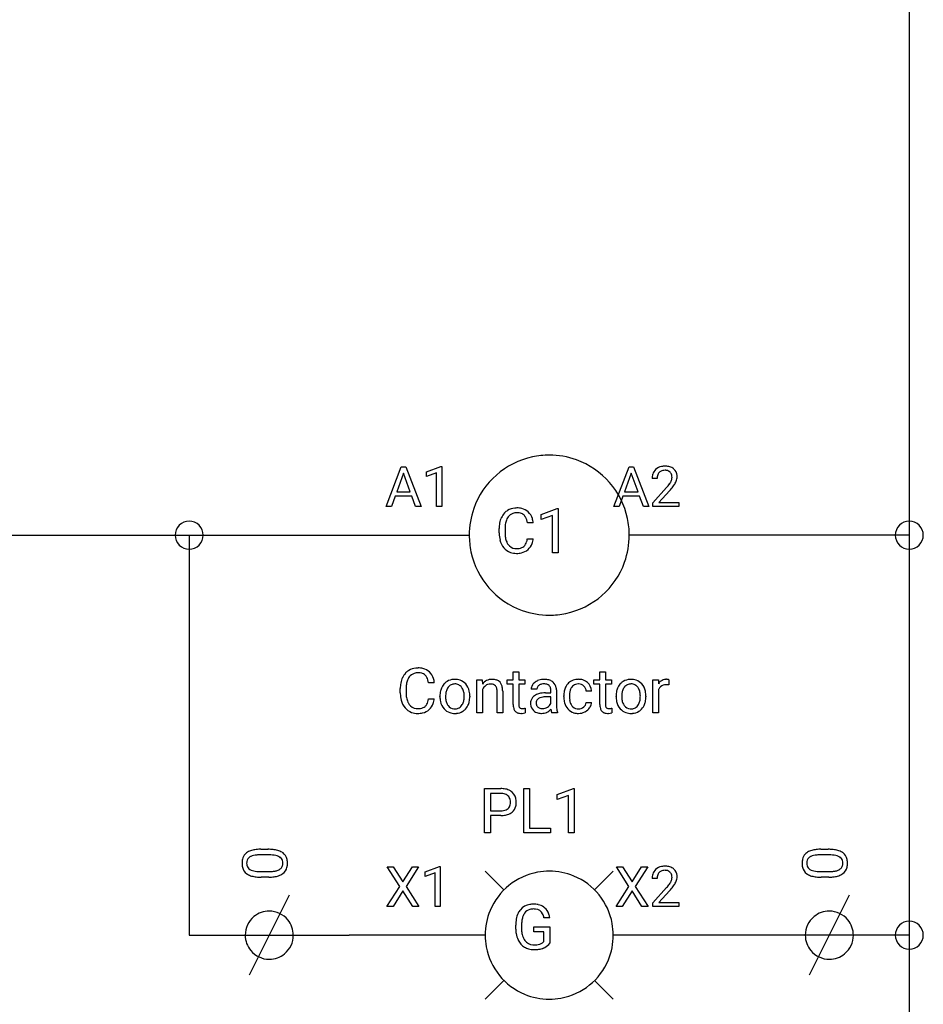
# Model space of a CAD drawing. Extents: x 8 to 194, y -6 to 93.
# Drawn here: x 164 to 194, y 11 to 44 of the extents above; entities that cross this region are included whole.
import ezdxf

# ---------------------------------------------------------------- set-up
doc = ezdxf.new("R2010")
doc.units = 0
for name, color, linetype in [('DEFAULT_255_1_388', 255, 'CONTINUOUS'), ('DEFAULT_255_1_542', 255, 'CONTINUOUS'), ('DEFAULT_255_2_778', 255, 'CONTINUOUS')]:
    doc.layers.add(name, color=color, linetype=linetype)

msp = doc.modelspace()

# ---------------------------------------------------------------- linework, layer by layer
at = {"layer": 'DEFAULT_255_1_388'}
for p, q in [((175.974, 27.776), (176.477, 29.092)), ((176.477, 29.092), (176.629, 29.092)), ((176.629, 29.092), (177.132, 27.776)), ((177.31, 28.919), (177.789, 29.098)), ((177.789, 29.098), (177.815, 29.098)), ((177.815, 29.098), (177.815, 27.776)), ((183.506, 27.776), (184.009, 29.092)), ((184.009, 29.092), (184.161, 29.092)), ((184.161, 29.092), (184.664, 27.776)), ((176.553, 28.878), (176.33, 28.263)), ((176.777, 28.263), (176.553, 28.878)), ((177.31, 28.767), (177.31, 28.919)), ((177.647, 28.891), (177.31, 28.767)), ((177.647, 27.776), (177.647, 28.891)), ((184.085, 28.878), (183.862, 28.263)), ((184.309, 28.263), (184.085, 28.878)), ((184.939, 28.704), (184.772, 28.704)), ((184.798, 27.897), (185.253, 28.403)), ((176.277, 28.12), (176.153, 27.776)), ((176.828, 28.12), (176.277, 28.12)), ((176.33, 28.263), (176.777, 28.263)), ((176.954, 27.776), (176.828, 28.12)), ((183.809, 28.12), (183.685, 27.776)), ((184.36, 28.12), (183.809, 28.12)), ((183.862, 28.263), (184.309, 28.263)), ((184.486, 27.776), (184.36, 28.12)), ((185.351, 28.295), (184.999, 27.913)), ((176.153, 27.776), (175.974, 27.776)), ((177.132, 27.776), (176.954, 27.776)), ((177.815, 27.776), (177.647, 27.776)), ((183.685, 27.776), (183.506, 27.776)), ((184.664, 27.776), (184.486, 27.776)), ((184.798, 27.776), (184.798, 27.897)), ((185.66, 27.776), (184.798, 27.776)), ((184.999, 27.913), (185.66, 27.913)), ((185.66, 27.913), (185.66, 27.776)), ((176.429, 15.211), (176.012, 15.863)), ((176.012, 15.863), (176.215, 15.863)), ((176.215, 15.863), (176.532, 15.359)), ((176.532, 15.359), (176.848, 15.863)), ((177.052, 15.863), (176.636, 15.211)), ((176.848, 15.863), (177.052, 15.863)), ((177.264, 15.689), (177.743, 15.869)), ((177.264, 15.538), (177.264, 15.689)), ((177.601, 15.661), (177.264, 15.538)), ((177.601, 14.547), (177.601, 15.661)), ((177.743, 15.869), (177.769, 15.869)), ((177.769, 15.869), (177.769, 14.547)), ((184.007, 15.211), (183.59, 15.863)), ((183.59, 15.863), (183.793, 15.863)), ((183.793, 15.863), (184.111, 15.359)), ((184.111, 15.359), (184.426, 15.863)), ((184.63, 15.863), (184.215, 15.211)), ((184.426, 15.863), (184.63, 15.863)), ((184.94, 15.475), (184.773, 15.475)), ((176.002, 14.547), (176.429, 15.211)), ((176.532, 15.061), (176.207, 14.547)), ((176.856, 14.547), (176.532, 15.061)), ((176.636, 15.211), (177.062, 14.547)), ((183.58, 14.547), (184.007, 15.211)), ((184.111, 15.061), (183.785, 14.547)), ((184.434, 14.547), (184.111, 15.061)), ((184.215, 15.211), (184.64, 14.547)), ((184.798, 14.667), (185.254, 15.173)), ((185.352, 15.066), (185, 14.684)), ((184.798, 14.547), (184.798, 14.667)), ((185, 14.684), (185.66, 14.684)), ((185.66, 14.684), (185.66, 14.547)), ((176.207, 14.547), (176.002, 14.547)), ((177.062, 14.547), (176.856, 14.547)), ((177.769, 14.547), (177.601, 14.547)), ((183.785, 14.547), (183.58, 14.547)), ((184.64, 14.547), (184.434, 14.547)), ((185.66, 14.547), (184.798, 14.547))]:
    msp.add_line(p, q, dxfattribs=at)
for centre, radius, start, end in [((185.14, 28.734), 0.364, 133.4541, 162.9471), ((185.16, 28.712), 0.394, 100.787, 133.4382), ((185.199, 28.538), 0.572, 89.6607, 101.3702), ((185.206, 28.545), 0.565, 78.2173, 90.4129), ((185.246, 28.728), 0.378, 55.9269, 78.4888), ((185.268, 28.766), 0.334, 47.9298, 55.4049), ((185.28, 28.777), 0.318, 4.3348, 48.056), ((185.23, 28.709), 0.458, 163.2878, 180.5582), ((185.388, 28.705), 0.448, 178.4391, 180.0084), ((185.29, 28.71), 0.351, 165.9091, 178.8685), ((185.177, 28.74), 0.234, 136.1757, 166.3673), ((185.163, 28.751), 0.216, 129.7286, 135.7539), ((185.172, 28.737), 0.233, 102.1738, 129.2061), ((185.2, 28.621), 0.352, 89.5461, 102.5418), ((185.203, 28.682), 0.291, 82.1602, 90.1506), ((185.218, 28.764), 0.207, 43.4417, 83.1661), ((185.21, 28.756), 0.219, 16.1713, 43.5286), ((185.114, 28.741), 0.318, 331.4255, 352.9366), ((185.153, 28.74), 0.278, 359.4863, 15.9343), ((185.129, 28.738), 0.302, 353.2258, 0.0166), ((185.205, 28.765), 0.394, 337.8914, 358.9968), ((185.157, 28.758), 0.442, 359.9252, 5.5972), ((183.735, 29.745), 2.026, 318.5133, 320.7829), ((184.33, 29.261), 1.259, 320.7373, 323.9739), ((184.771, 28.941), 0.715, 323.8963, 328.6419), ((184.02, 29.526), 1.813, 317.2588, 319.9046), ((185.001, 28.799), 0.444, 328.8295, 331.7891), ((184.451, 29.17), 1.254, 319.6472, 327.096), ((184.9, 28.882), 0.721, 326.9133, 338.3508), ((185.14, 15.505), 0.364, 133.4541, 162.9471), ((185.16, 15.483), 0.394, 100.787, 133.4382), ((185.178, 15.511), 0.234, 136.1757, 166.3673), ((185.164, 15.522), 0.216, 129.7286, 135.7539), ((185.173, 15.508), 0.233, 102.1738, 129.2061), ((185.2, 15.309), 0.572, 89.6607, 101.3702), ((185.2, 15.392), 0.352, 89.5461, 102.5418), ((185.207, 15.316), 0.565, 78.2173, 90.4129), ((185.204, 15.452), 0.291, 82.1602, 90.1506), ((185.219, 15.535), 0.207, 43.4417, 83.1661), ((185.247, 15.499), 0.378, 55.9269, 78.4888), ((185.21, 15.527), 0.219, 16.1713, 43.5286), ((185.269, 15.537), 0.334, 47.9298, 55.4049), ((185.281, 15.548), 0.318, 4.3348, 48.056), ((185.231, 15.48), 0.458, 163.2878, 180.5582), ((185.291, 15.481), 0.351, 165.9091, 178.8685), ((185.389, 15.475), 0.448, 178.4391, 180.0084), ((184.772, 15.712), 0.715, 323.8963, 328.6419), ((185.002, 15.57), 0.444, 328.8295, 331.7891), ((185.114, 15.512), 0.318, 331.4255, 352.9366), ((185.153, 15.511), 0.278, 359.4863, 15.9343), ((185.129, 15.509), 0.302, 353.2258, 0.0166), ((184.9, 15.653), 0.721, 326.9133, 338.3508), ((185.206, 15.535), 0.394, 337.8914, 358.9968), ((185.157, 15.529), 0.442, 359.9252, 5.5972), ((183.736, 16.515), 2.026, 318.5133, 320.7829), ((184.331, 16.031), 1.259, 320.7373, 323.9739), ((184.021, 16.296), 1.813, 317.2588, 319.9046), ((184.452, 15.941), 1.254, 319.6472, 327.096)]:
    msp.add_arc(centre, radius, start, end, dxfattribs=at)
at = {"layer": 'DEFAULT_255_1_542'}
for p, q in [((181.104, 27.514), (181.637, 27.714)), ((181.637, 27.714), (181.666, 27.714)), ((181.666, 27.714), (181.666, 26.245)), ((181.104, 27.346), (181.104, 27.514)), ((181.479, 27.483), (181.104, 27.346)), ((181.479, 26.245), (181.479, 27.483)), ((179.715, 26.908), (179.715, 27.049)), ((179.909, 27.044), (179.909, 26.902)), ((180.84, 27.237), (180.647, 27.237)), ((180.647, 26.709), (180.84, 26.709)), ((181.666, 26.245), (181.479, 26.245)), ((180.178, 22.303), (180.364, 22.303)), ((180.178, 22.04), (180.178, 22.303)), ((180.364, 22.303), (180.364, 22.04)), ((183.045, 22.303), (183.23, 22.303)), ((183.045, 22.04), (183.045, 22.303)), ((183.23, 22.303), (183.23, 22.04)), ((177.571, 21.946), (177.377, 21.946)), ((178.978, 22.04), (179.153, 22.04)), ((178.978, 20.954), (178.978, 22.04)), ((179.153, 22.04), (179.159, 21.904)), ((179.98, 21.897), (179.98, 22.04)), ((179.98, 22.04), (180.178, 22.04)), ((180.178, 21.897), (179.98, 21.897)), ((180.178, 21.223), (180.178, 21.897)), ((180.364, 22.04), (180.567, 22.04)), ((180.567, 21.897), (180.364, 21.897)), ((180.364, 21.897), (180.364, 21.223)), ((180.567, 22.04), (180.567, 21.897)), ((182.847, 21.897), (182.847, 22.04)), ((182.847, 22.04), (183.045, 22.04)), ((183.045, 21.897), (182.847, 21.897)), ((183.045, 21.223), (183.045, 21.897)), ((183.23, 22.04), (183.433, 22.04)), ((183.433, 21.897), (183.23, 21.897)), ((183.23, 21.897), (183.23, 21.223)), ((183.433, 22.04), (183.433, 21.897)), ((184.802, 20.954), (184.802, 22.04)), ((184.802, 22.04), (184.983, 22.04)), ((184.983, 22.04), (184.986, 21.915)), ((185.328, 22.046), (185.328, 21.873)), ((176.446, 21.616), (176.446, 21.757)), ((176.639, 21.752), (176.639, 21.61)), ((177.756, 21.494), (177.756, 21.507)), ((178.745, 21.498), (178.745, 21.485)), ((179.163, 21.728), (179.163, 20.954)), ((179.646, 20.954), (179.646, 21.673)), ((179.832, 21.672), (179.832, 20.954)), ((180.961, 21.739), (180.775, 21.739)), ((181.244, 21.612), (181.425, 21.612)), ((181.425, 21.612), (181.425, 21.698)), ((181.611, 21.708), (181.611, 21.208)), ((181.854, 21.487), (181.854, 21.518)), ((182.04, 21.511), (182.04, 21.476)), ((182.769, 21.667), (182.594, 21.667)), ((183.581, 21.494), (183.581, 21.507)), ((184.57, 21.498), (184.57, 21.485)), ((184.988, 21.725), (184.988, 20.954)), ((177.377, 21.418), (177.571, 21.418)), ((181.425, 21.481), (181.28, 21.481)), ((181.425, 21.258), (181.425, 21.481)), ((182.594, 21.296), (182.769, 21.296)), ((179.163, 20.954), (178.978, 20.954)), ((179.832, 20.954), (179.646, 20.954)), ((180.572, 21.104), (180.572, 20.954)), ((181.649, 20.954), (181.454, 20.954)), ((181.649, 20.97), (181.649, 20.954)), ((183.438, 21.104), (183.438, 20.954)), ((184.988, 20.954), (184.802, 20.954)), ((179.231, 16.985), (179.231, 18.447)), ((179.231, 18.447), (179.77, 18.447)), ((179.424, 18.288), (179.424, 17.715)), ((179.781, 18.288), (179.424, 18.288)), ((180.528, 16.985), (180.528, 18.447)), ((180.528, 18.447), (180.722, 18.447)), ((180.722, 18.447), (180.722, 17.143)), ((181.636, 18.254), (182.168, 18.454)), ((181.636, 18.085), (181.636, 18.254)), ((182.168, 18.454), (182.197, 18.454)), ((182.197, 18.454), (182.197, 16.985)), ((182.01, 18.223), (181.636, 18.085)), ((182.01, 16.985), (182.01, 18.223)), ((179.424, 17.715), (179.77, 17.715)), ((179.768, 17.557), (179.424, 17.557)), ((179.424, 17.557), (179.424, 16.985)), ((179.424, 16.985), (179.231, 16.985)), ((181.415, 16.985), (180.528, 16.985)), ((180.722, 17.143), (181.415, 17.143)), ((181.415, 17.143), (181.415, 16.985)), ((182.197, 16.985), (182.01, 16.985)), ((171.83, 16.44), (172.071, 16.44)), ((190.351, 16.44), (190.592, 16.44)), ((172.121, 16.254), (171.817, 16.254)), ((190.642, 16.254), (190.338, 16.254)), ((171.803, 15.703), (172.1, 15.703)), ((190.324, 15.703), (190.621, 15.703)), ((172.096, 15.517), (171.848, 15.517)), ((190.617, 15.517), (190.369, 15.517)), ((181.389, 14.175), (181.196, 14.175)), ((180.262, 13.803), (180.262, 13.93)), ((180.456, 13.935), (180.456, 13.816)), ((180.859, 13.713), (180.859, 13.87)), ((180.859, 13.87), (181.389, 13.87)), ((181.197, 13.713), (180.859, 13.713)), ((181.197, 13.385), (181.197, 13.713)), ((181.389, 13.87), (181.389, 13.334))]:
    msp.add_line(p, q, dxfattribs=at)
for centre, radius, start, end in [((180.283, 27.174), 0.552, 95.646, 121.549), ((180.302, 27.036), 0.691, 89.9243, 96.138), ((180.309, 27.051), 0.677, 76.678, 90.4563), ((180.358, 27.25), 0.472, 47.4858, 76.9287), ((180.456, 27.096), 0.738, 155.0365, 169.6004), ((180.315, 27.164), 0.58, 136.7831, 155.2473), ((180.266, 27.206), 0.516, 121.7634, 136.4279), ((180.377, 27.159), 0.454, 143.0752, 163.1918), ((180.282, 27.232), 0.334, 109.2999, 143.3038), ((180.299, 27.168), 0.4, 89.3453, 108.5745), ((180.304, 27.021), 0.548, 87.3811, 90.0242), ((180.313, 27.153), 0.415, 74.7009, 87.8127), ((180.351, 27.287), 0.276, 47.4374, 75.0695), ((180.345, 27.288), 0.279, 27.817, 46.4004), ((180.207, 27.214), 0.436, 15.7651, 27.941), ((180.34, 27.237), 0.494, 16.5425, 46.8933), ((180.139, 27.171), 0.705, 5.4073, 17.0365), ((180.686, 27.053), 0.971, 169.5838, 180.2758), ((180.949, 27.046), 1.04, 174.3422, 180.143), ((180.621, 27.082), 0.71, 162.9376, 174.6208), ((179.959, 27.142), 0.695, 7.8888, 15.9241), ((180.917, 26.908), 1.202, 179.9922, 181.5398), ((180.659, 26.894), 0.943, 181.1219, 193.8756), ((180.833, 26.897), 0.924, 179.6817, 189.1505), ((180.52, 26.845), 0.607, 188.9911, 203.5773), ((179.957, 26.811), 0.698, 343.1449, 351.0104), ((179.758, 26.847), 0.899, 350.7164, 351.1582), ((180.155, 26.784), 0.689, 340.1774, 353.7813), ((180.362, 26.817), 0.637, 193.548, 219.5756), ((180.259, 26.729), 0.501, 219.3628, 250.0611), ((180.385, 26.789), 0.461, 203.9076, 215.1315), ((180.27, 26.699), 0.315, 213.9073, 263.8848), ((180.285, 26.798), 0.415, 263.1758, 270.1031), ((180.289, 26.953), 0.57, 269.6721, 279.0606), ((180.323, 26.752), 0.366, 278.8752, 293.6348), ((180.363, 26.658), 0.264, 293.8551, 310.0521), ((180.363, 26.65), 0.258, 311.0647, 332.0109), ((180.214, 26.732), 0.428, 331.6588, 343.2879), ((180.352, 26.711), 0.48, 311.456, 340.4421), ((180.28, 26.809), 0.583, 250.7885, 270.6488), ((180.286, 27.129), 0.903, 269.9996, 270.3577), ((180.293, 26.952), 0.726, 269.9359, 282.8098), ((180.348, 26.725), 0.493, 282.4333, 310.7515), ((177.045, 21.872), 0.58, 136.7831, 155.2473), ((176.996, 21.914), 0.516, 121.7634, 136.4279), ((177.013, 21.883), 0.552, 95.646, 121.549), ((177.012, 21.941), 0.334, 109.2999, 143.3038), ((177.029, 21.877), 0.4, 89.3453, 108.5745), ((177.033, 21.744), 0.691, 89.9243, 96.138), ((177.039, 21.759), 0.677, 76.678, 90.4563), ((177.034, 21.729), 0.548, 87.3811, 90.0242), ((177.043, 21.861), 0.415, 74.7009, 87.8127), ((177.082, 21.996), 0.276, 47.4374, 75.0695), ((177.088, 21.958), 0.472, 47.4858, 76.9287), ((177.076, 21.996), 0.279, 27.817, 46.4004), ((177.07, 21.945), 0.494, 16.5425, 46.8933), ((177.417, 21.762), 0.971, 169.5838, 180.2758), ((177.187, 21.804), 0.738, 155.0365, 169.6004), ((177.68, 21.755), 1.04, 174.3422, 180.143), ((177.351, 21.791), 0.71, 162.9376, 174.6208), ((177.107, 21.868), 0.454, 143.0752, 163.1918), ((176.938, 21.922), 0.436, 15.7651, 27.941), ((176.689, 21.85), 0.695, 7.8888, 15.9241), ((176.869, 21.879), 0.705, 5.4073, 17.0365), ((178.263, 21.58), 0.493, 135.1317, 154.2536), ((178.228, 21.611), 0.447, 121.7044, 134.777), ((178.237, 21.594), 0.465, 93.4003, 121.5398), ((178.248, 21.634), 0.276, 115.7998, 142.2899), ((178.245, 21.629), 0.278, 89.1922, 114.7099), ((178.248, 21.491), 0.569, 89.9703, 93.9767), ((178.254, 21.54), 0.52, 71.3323, 90.6163), ((178.249, 21.556), 0.352, 88.8949, 90.0009), ((178.254, 21.629), 0.279, 63.3366, 89.7195), ((178.248, 21.629), 0.281, 36.5918, 62.2442), ((178.275, 21.615), 0.442, 41.1814, 70.7072), ((178.215, 21.561), 0.523, 12.1972, 41.3445), ((179.485, 21.652), 0.411, 116.4595, 142.3237), ((179.459, 21.587), 0.327, 125.2969, 154.5573), ((179.418, 21.645), 0.257, 109.191, 125.3077), ((179.478, 21.649), 0.411, 89.9345, 115.4118), ((179.426, 21.616), 0.286, 89.5082, 108.7922), ((179.429, 21.523), 0.379, 83.9618, 90.1535), ((179.444, 21.646), 0.255, 70.8745, 84.318), ((179.485, 21.549), 0.511, 90.0008, 90.7081), ((179.492, 21.625), 0.435, 71.6503, 91.0165), ((179.476, 21.735), 0.162, 43.7653, 71.277), ((179.468, 21.732), 0.169, 22.2264, 42.6533), ((179.537, 21.773), 0.281, 13.4487, 70.793), ((179.249, 21.681), 0.582, 1.325, 15.5954), ((181.012, 21.738), 0.238, 151.6375, 179.6795), ((181.088, 21.7), 0.322, 142.4986, 152.1329), ((181.127, 21.669), 0.372, 120.8282, 142.4135), ((181.179, 21.587), 0.469, 113.9639, 121.1874), ((181.097, 21.74), 0.135, 141.3332, 180.3476), ((181.196, 21.546), 0.514, 93.3785, 113.8197), ((181.144, 21.703), 0.195, 126.1732, 141.5007), ((181.174, 21.664), 0.244, 103.4482, 126.5405), ((181.193, 21.585), 0.326, 89.5856, 103.459), ((181.206, 21.45), 0.61, 89.9743, 93.7494), ((181.196, 21.511), 0.399, 85.3349, 90.0858), ((181.21, 21.455), 0.605, 79.1328, 90.3872), ((181.207, 21.625), 0.285, 72.6115, 85.7231), ((181.238, 21.72), 0.185, 45.8096, 73.0033), ((181.251, 21.658), 0.398, 60.1435, 79.3655), ((181.234, 21.719), 0.189, 14.2187, 45.2025), ((181.283, 21.72), 0.329, 48.6193, 59.6468), ((181.289, 21.728), 0.319, 9.035, 48.4844), ((182.329, 21.608), 0.459, 133.5746, 155.2558), ((182.308, 21.625), 0.432, 122.0164, 133.2057), ((182.313, 21.614), 0.444, 97.8731, 121.7532), ((182.316, 21.658), 0.247, 107.6884, 143.3583), ((182.333, 21.594), 0.314, 89.3773, 107.207), ((182.335, 21.482), 0.578, 89.8471, 98.2768), ((182.341, 21.559), 0.502, 73.3759, 90.5201), ((182.337, 21.587), 0.32, 88.1075, 90.0086), ((182.345, 21.661), 0.246, 46.4989, 89.3297), ((182.366, 21.649), 0.408, 47.7086, 73.0511), ((182.344, 21.658), 0.248, 24.487, 46.9439), ((182.382, 21.663), 0.387, 3.7444, 48.0844), ((184.088, 21.58), 0.493, 135.1317, 154.2536), ((184.053, 21.611), 0.447, 121.7044, 134.777), ((184.061, 21.594), 0.465, 93.4003, 121.5398), ((184.073, 21.634), 0.276, 115.7998, 142.2899), ((184.07, 21.629), 0.278, 89.1922, 114.7099), ((184.073, 21.491), 0.569, 89.9703, 93.9767), ((184.079, 21.54), 0.52, 71.3323, 90.6163), ((184.074, 21.556), 0.352, 88.8949, 90.0009), ((184.079, 21.629), 0.279, 63.3366, 89.7195), ((184.073, 21.629), 0.281, 36.5918, 62.2442), ((184.1, 21.615), 0.442, 41.1814, 70.7072), ((184.04, 21.561), 0.523, 12.1972, 41.3445), ((185.267, 21.743), 0.329, 127.8167, 148.6301), ((185.206, 21.645), 0.232, 107.1346, 157.6458), ((185.236, 21.776), 0.284, 91.3332, 126.7874), ((185.232, 21.552), 0.328, 89.2757, 106.6212), ((185.245, 21.687), 0.374, 89.9866, 92.4703), ((185.237, 21.245), 0.635, 86.804, 90.0431), ((185.246, 21.721), 0.339, 85.3586, 90.1625), ((185.244, 21.366), 0.514, 80.6752, 86.8936), ((185.257, 21.846), 0.214, 78.4032, 85.4586), ((185.275, 21.933), 0.125, 67.7851, 78.573), ((185.288, 21.968), 0.0877, 63.4801, 67.3098), ((177.648, 21.616), 1.202, 179.9922, 181.5398), ((177.389, 21.602), 0.943, 181.1219, 193.8756), ((177.563, 21.605), 0.924, 179.6817, 189.1505), ((178.454, 21.511), 0.698, 166.3005, 180.3318), ((178.523, 21.489), 0.767, 179.6101, 192.0694), ((178.346, 21.535), 0.588, 153.8609, 166.0968), ((178.782, 21.487), 0.84, 174.1226, 180.1565), ((178.514, 21.517), 0.57, 162.9447, 174.3735), ((178.317, 21.58), 0.363, 143.0176, 163.2343), ((178.301, 21.587), 0.346, 141.4617, 142.3823), ((178.186, 21.577), 0.362, 31.3011, 37.3957), ((178.137, 21.55), 0.418, 10.999, 30.8318), ((177.945, 21.511), 0.614, 359.6234, 11.2018), ((177.724, 21.505), 0.835, 354.7285, 0.1208), ((177.974, 21.504), 0.771, 359.5704, 12.5802), ((179.384, 21.697), 0.26, 8.7535, 22.2903), ((179.227, 21.671), 0.42, 0.1646, 8.9348), ((178.994, 21.665), 0.838, 0.4318, 2.0287), ((181.053, 21.274), 0.299, 125.0525, 160.2033), ((181.136, 21.161), 0.439, 106.2671, 125.43), ((181.208, 20.927), 0.684, 95.4858, 106.5349), ((181.242, 20.614), 0.998, 89.8518, 95.7223), ((181.162, 21.7), 0.263, 359.5039, 14.3183), ((181.155, 21.698), 0.456, 1.2095, 10.0229), ((182.594, 21.522), 0.74, 168.615, 180.287), ((182.444, 21.551), 0.587, 154.9162, 168.5404), ((182.842, 21.513), 0.803, 173.8424, 180.1786), ((182.575, 21.545), 0.533, 162.665, 174.0805), ((182.386, 21.605), 0.336, 143.2847, 162.9352), ((182.316, 21.648), 0.279, 3.7808, 23.9357), ((182.258, 21.643), 0.512, 2.6194, 5.0418), ((184.279, 21.511), 0.698, 166.3005, 180.3318), ((184.348, 21.489), 0.767, 179.6101, 192.0694), ((184.171, 21.535), 0.588, 153.8609, 166.0968), ((184.607, 21.487), 0.84, 174.1226, 180.1565), ((184.339, 21.517), 0.57, 162.9447, 174.3735), ((184.142, 21.58), 0.363, 143.0176, 163.2343), ((184.126, 21.587), 0.346, 141.4617, 142.3823), ((184.011, 21.577), 0.362, 31.3011, 37.3957), ((183.962, 21.55), 0.418, 10.999, 30.8318), ((183.77, 21.511), 0.614, 359.6234, 11.2018), ((183.549, 21.505), 0.835, 354.7285, 0.1208), ((183.799, 21.504), 0.771, 359.5704, 12.5802), ((185.293, 21.597), 0.331, 155.6595, 157.2541), ((177.093, 21.525), 0.637, 193.548, 219.5756), ((177.251, 21.553), 0.607, 188.9911, 203.5773), ((177.116, 21.497), 0.461, 203.9076, 215.1315), ((177, 21.408), 0.315, 213.9073, 263.8848), ((177.094, 21.358), 0.258, 311.0647, 332.0109), ((176.945, 21.441), 0.428, 331.6588, 343.2879), ((176.687, 21.52), 0.698, 343.1449, 351.0104), ((176.489, 21.556), 0.899, 350.7164, 351.1582), ((177.082, 21.419), 0.48, 311.456, 340.4421), ((176.886, 21.492), 0.689, 340.1774, 353.7813), ((178.287, 21.434), 0.525, 191.6264, 221.3526), ((178.576, 21.481), 0.633, 179.6362, 190.6163), ((178.37, 21.441), 0.424, 190.4136, 208.7168), ((178.307, 21.409), 0.353, 209.1865, 217.423), ((178.24, 21.351), 0.265, 216.1156, 265.2576), ((178.258, 21.353), 0.268, 292.927, 323.1777), ((178.207, 21.398), 0.335, 322.2572, 323.0937), ((178.172, 21.419), 0.376, 323.6942, 343.8494), ((177.975, 21.479), 0.583, 343.575, 355.008), ((178.259, 21.4), 0.47, 310.4228, 334.8046), ((178.153, 21.455), 0.589, 334.3504, 346.8461), ((178.033, 21.481), 0.711, 347.0198, 0.3189), ((180.716, 21.222), 0.537, 179.8992, 184.968), ((180.56, 21.206), 0.381, 184.6407, 196.8266), ((180.615, 21.222), 0.251, 179.7023, 187.9183), ((180.522, 21.208), 0.157, 187.7541, 200.2452), ((181.108, 21.259), 0.356, 161.0343, 180.6821), ((181.119, 21.255), 0.366, 179.9843, 182.7687), ((181.045, 21.247), 0.292, 181.8954, 229.5703), ((181.102, 21.287), 0.164, 137.4539, 182.1084), ((181.148, 21.279), 0.21, 179.4395, 195.72), ((181.097, 21.265), 0.157, 195.8685, 230.1571), ((181.136, 21.245), 0.217, 109.0087, 135.3266), ((181.219, 21.022), 0.455, 96.9937, 109.7783), ((181.274, 20.609), 0.872, 89.643, 97.2869), ((181.161, 21.406), 0.305, 299.548, 315.6099), ((181.198, 21.369), 0.253, 315.8682, 334.0593), ((182.565, 21.205), 0.954, 179.8158, 185.3205), ((182.811, 21.487), 0.957, 179.9788, 182.4591), ((182.59, 21.472), 0.736, 182.0499, 194.8774), ((182.359, 21.407), 0.496, 194.5395, 221.0302), ((182.774, 21.472), 0.734, 179.7031, 188.2278), ((182.511, 21.433), 0.469, 188.0631, 201.116), ((182.374, 21.38), 0.322, 201.2189, 216.9761), ((182.318, 21.338), 0.251, 217.0136, 265.2056), ((182.369, 21.326), 0.23, 308.3966, 329.6985), ((182.386, 21.313), 0.209, 330.4016, 355.3967), ((182.443, 21.315), 0.327, 329.2357, 356.6871), ((183.582, 21.222), 0.537, 179.8992, 184.968), ((183.426, 21.206), 0.381, 184.6407, 196.8266), ((183.481, 21.222), 0.251, 179.7023, 187.9183), ((183.388, 21.208), 0.157, 187.7541, 200.2452), ((184.112, 21.434), 0.525, 191.6264, 221.3526), ((184.401, 21.481), 0.633, 179.6362, 190.6163), ((184.195, 21.441), 0.424, 190.4136, 208.7168), ((184.131, 21.409), 0.353, 209.1865, 217.423), ((184.065, 21.351), 0.265, 216.1156, 265.2576), ((184.083, 21.353), 0.268, 292.927, 323.1777), ((184.032, 21.398), 0.335, 322.2572, 323.0937), ((183.997, 21.419), 0.376, 323.6942, 343.8494), ((183.8, 21.479), 0.583, 343.575, 355.008), ((184.084, 21.4), 0.47, 310.4228, 334.8046), ((183.978, 21.455), 0.589, 334.3504, 346.8461), ((183.858, 21.481), 0.711, 347.0198, 0.3189), ((176.989, 21.437), 0.501, 219.3628, 250.0611), ((177.01, 21.517), 0.583, 250.7885, 270.6488), ((177.016, 21.506), 0.415, 263.1758, 270.1031), ((177.02, 21.662), 0.57, 269.6721, 279.0606), ((177.017, 21.837), 0.903, 269.9996, 270.3577), ((177.023, 21.66), 0.726, 269.9359, 282.8098), ((177.053, 21.46), 0.366, 278.8752, 293.6348), ((177.078, 21.433), 0.493, 282.4333, 310.7515), ((177.093, 21.366), 0.264, 293.8551, 310.0521), ((178.226, 21.379), 0.443, 221.1635, 250.6295), ((178.245, 21.45), 0.517, 251.2685, 270.6108), ((178.25, 21.423), 0.337, 264.5888, 270.0603), ((178.254, 21.375), 0.29, 269.2532, 291.8794), ((178.251, 21.511), 0.578, 269.9546, 274.8589), ((178.265, 21.402), 0.467, 274.3079, 301.6554), ((178.269, 21.392), 0.457, 301.8484, 310.0977), ((180.433, 21.166), 0.248, 196.5082, 219.432), ((180.391, 21.135), 0.196, 219.9742, 230.1983), ((180.4, 21.148), 0.212, 230.8036, 257.7416), ((180.427, 21.261), 0.327, 257.3573, 270.4792), ((180.469, 21.189), 0.101, 200.1309, 219.1739), ((180.452, 21.177), 0.0802, 220.444, 249.6166), ((180.471, 21.226), 0.133, 249.1036, 262.7741), ((180.429, 21.427), 0.493, 270.0268, 275.1128), ((180.483, 21.304), 0.212, 262.4916, 270.2608), ((180.421, 21.496), 0.563, 275.2597, 285.5083), ((180.482, 21.331), 0.239, 270.3086, 275.6621), ((180.464, 21.519), 0.428, 275.562, 279.0869), ((180.423, 21.781), 0.693, 279.0369, 281.5004), ((180.379, 22.003), 0.919, 281.4233, 282.103), ((181.086, 21.287), 0.349, 228.6139, 255.3552), ((181.127, 21.301), 0.204, 230.1531, 259.7488), ((181.115, 21.398), 0.465, 255.4034, 270.4753), ((181.145, 21.383), 0.288, 259.2466, 270.2913), ((181.123, 21.348), 0.414, 269.5043, 293.2479), ((181.146, 21.422), 0.326, 270.0068, 300.5034), ((181.106, 21.371), 0.442, 294.0078, 316.7605), ((182.334, 21.177), 0.913, 186.8683, 189.1987), ((181.983, 21.12), 0.557, 189.1574, 192.3971), ((181.739, 21.066), 0.307, 192.292, 197.3449), ((181.584, 21.017), 0.144, 197.0785, 205.8757), ((182.228, 21.173), 0.616, 185.2473, 192.7954), ((182.008, 21.122), 0.39, 192.7194, 202.9587), ((182.302, 21.358), 0.42, 221.1002, 252.9744), ((182.332, 21.47), 0.536, 253.3156, 270.5772), ((182.337, 21.453), 0.368, 263.6825, 270.1036), ((182.342, 21.353), 0.268, 269.0329, 309.2224), ((182.339, 21.39), 0.456, 269.8407, 297.13), ((182.323, 21.426), 0.496, 296.9036, 299.385), ((182.364, 21.36), 0.418, 298.8769, 324.7015), ((182.374, 21.351), 0.405, 324.8708, 329.7907), ((183.299, 21.166), 0.248, 196.5082, 219.432), ((183.258, 21.135), 0.196, 219.9742, 230.1983), ((183.266, 21.148), 0.212, 230.8036, 257.7416), ((183.293, 21.261), 0.327, 257.3573, 270.4792), ((183.335, 21.189), 0.101, 200.1309, 219.1739), ((183.318, 21.177), 0.0802, 220.444, 249.6166), ((183.338, 21.226), 0.133, 249.1036, 262.7741), ((183.295, 21.427), 0.493, 270.0268, 275.1128), ((183.349, 21.304), 0.212, 262.4916, 270.2608), ((183.288, 21.496), 0.563, 275.2597, 285.5083), ((183.348, 21.331), 0.239, 270.3086, 275.6621), ((183.331, 21.519), 0.428, 275.562, 279.0869), ((183.289, 21.781), 0.693, 279.0369, 281.5004), ((183.245, 22.003), 0.919, 281.4233, 282.103), ((184.051, 21.379), 0.443, 221.1635, 250.6295), ((184.07, 21.45), 0.517, 251.2685, 270.6108), ((184.075, 21.423), 0.337, 264.5888, 270.0603), ((184.079, 21.375), 0.29, 269.2532, 291.8794), ((184.076, 21.511), 0.578, 269.9546, 274.8589), ((184.09, 21.402), 0.467, 274.3079, 301.6554), ((184.094, 21.392), 0.457, 301.8484, 310.0977), ((179.776, 17.689), 0.757, 78.8379, 90.3983), ((179.77, 17.762), 0.526, 87.8548, 88.8027), ((179.778, 17.869), 0.42, 75.2765, 88.2914), ((179.814, 18.001), 0.282, 46.8626, 75.6679), ((179.828, 17.942), 0.5, 58.9633, 79.0811), ((179.865, 18.012), 0.42, 48.0198, 58.4471), ((179.876, 18.023), 0.405, 3.3375, 48.1766), ((179.833, 18.022), 0.254, 15.7442, 46.6202), ((179.851, 17.963), 0.235, 311.7854, 347.286), ((179.755, 18.001), 0.335, 359.4673, 15.5932), ((179.728, 17.994), 0.362, 346.6894, 0.1058), ((179.638, 17.998), 0.451, 359.6263, 0.0005), ((179.738, 17.995), 0.544, 346.1879, 0.5061), ((179.723, 18.001), 0.56, 359.9478, 4.6828), ((179.773, 18.243), 0.528, 269.6595, 279.415), ((179.798, 18.227), 0.668, 274.685, 287.0246), ((179.806, 18.057), 0.339, 279.2051, 294.9901), ((179.842, 17.976), 0.251, 295.2887, 311.2911), ((179.869, 18.003), 0.434, 286.6927, 310.2287), ((179.908, 17.951), 0.369, 310.8833, 346.5425), ((179.77, 18.503), 0.946, 269.8968, 275.0191), ((171.572, 16.043), 0.351, 126.3141, 137.6309), ((171.645, 15.934), 0.482, 108.2931, 125.677), ((171.754, 15.616), 0.818, 98.0247, 108.5606), ((171.831, 15.096), 1.344, 91.1274, 98.1719), ((171.847, 14.69), 1.751, 90.5431, 91.3861), ((172.077, 14.909), 1.531, 83.8442, 90.2287), ((172.142, 15.489), 0.947, 74.4936, 83.9764), ((172.248, 15.863), 0.558, 59.2803, 74.7472), ((172.317, 15.987), 0.417, 54.9356, 58.6157), ((172.35, 16.034), 0.36, 10.5802, 54.9173), ((190.093, 16.043), 0.351, 126.3141, 137.6309), ((190.166, 15.934), 0.482, 108.2931, 125.677), ((190.275, 15.616), 0.818, 98.0247, 108.5606), ((190.352, 15.096), 1.344, 91.1274, 98.1719), ((190.368, 14.69), 1.751, 90.5431, 91.3861), ((190.598, 14.909), 1.531, 83.8442, 90.2287), ((190.663, 15.489), 0.947, 74.4936, 83.9764), ((190.769, 15.863), 0.558, 59.2803, 74.7472), ((190.837, 15.987), 0.417, 54.9356, 58.6157), ((190.87, 16.034), 0.36, 10.5802, 54.9173), ((171.793, 15.983), 0.58, 167.0438, 180.5083), ((171.788, 15.974), 0.576, 179.5282, 192.582), ((171.588, 16.034), 0.369, 138.2778, 167.4995), ((171.694, 15.98), 0.329, 171.1061, 180.2187), ((171.662, 15.975), 0.297, 179.3805, 195.6765), ((171.584, 16.002), 0.217, 120.7408, 172.4657), ((171.627, 15.936), 0.295, 114.287, 121.3943), ((171.689, 15.79), 0.454, 102.0807, 113.8174), ((171.766, 15.445), 0.807, 94.8365, 102.2905), ((171.813, 14.919), 1.335, 89.8093, 94.9406), ((172.102, 14.772), 1.483, 87.5873, 89.2679), ((172.123, 15.176), 1.078, 81.8071, 87.7958), ((172.187, 15.609), 0.64, 73.0501, 81.939), ((172.272, 15.881), 0.355, 58.6635, 73.3326), ((172.347, 16.001), 0.214, 17.7957, 59.0808), ((172.284, 15.984), 0.279, 359.3312, 17.2179), ((172.243, 15.98), 0.32, 355.1319, 0.0608), ((172.156, 15.975), 0.559, 346.6228, 0.5106), ((172.141, 15.984), 0.574, 359.5978, 11.6732), ((190.314, 15.983), 0.58, 167.0438, 180.5083), ((190.309, 15.974), 0.576, 179.5282, 192.582), ((190.109, 16.034), 0.369, 138.2778, 167.4995), ((190.215, 15.98), 0.329, 171.1061, 180.2187), ((190.183, 15.975), 0.297, 179.3805, 195.6765), ((190.105, 16.002), 0.217, 120.7408, 172.4657), ((190.148, 15.936), 0.295, 114.287, 121.3943), ((190.21, 15.79), 0.454, 102.0807, 113.8174), ((190.287, 15.445), 0.807, 94.8365, 102.2905), ((190.334, 14.919), 1.335, 89.8093, 94.9406), ((190.623, 14.772), 1.483, 87.5873, 89.2679), ((190.644, 15.176), 1.078, 81.8071, 87.7958), ((190.708, 15.609), 0.64, 73.0501, 81.939), ((190.793, 15.881), 0.355, 58.6635, 73.3326), ((190.867, 16.001), 0.214, 17.7957, 59.0808), ((190.805, 15.984), 0.279, 359.3312, 17.2179), ((190.764, 15.98), 0.32, 355.1319, 0.0608), ((190.676, 15.975), 0.559, 346.6228, 0.5106), ((190.661, 15.984), 0.574, 359.5978, 11.6732), ((171.577, 15.92), 0.358, 191.6441, 234.5142), ((171.579, 15.952), 0.21, 195.798, 239.7388), ((171.659, 16.085), 0.366, 239.421, 253.6284), ((171.739, 16.346), 0.639, 253.3762, 262.1412), ((171.798, 16.759), 1.056, 262.0259, 268.0704), ((171.816, 17.138), 1.435, 267.8634, 269.5041), ((172.105, 17.004), 1.301, 269.7996, 275.2461), ((172.153, 16.498), 0.793, 275.1414, 283.008), ((172.231, 16.168), 0.453, 282.7898, 295.251), ((172.264, 16.053), 0.513, 287.9695, 305.2623), ((172.289, 16.037), 0.31, 295.8001, 301.2547), ((172.333, 15.972), 0.232, 300.379, 328.401), ((172.327, 15.969), 0.235, 329.6522, 355.9794), ((172.349, 15.925), 0.359, 305.8618, 347.2788), ((190.098, 15.92), 0.358, 191.6441, 234.5142), ((190.1, 15.952), 0.21, 195.798, 239.7388), ((190.18, 16.085), 0.366, 239.421, 253.6284), ((190.259, 16.346), 0.639, 253.3762, 262.1412), ((190.318, 16.759), 1.056, 262.0259, 268.0704), ((190.336, 17.138), 1.435, 267.8634, 269.5041), ((190.626, 17.004), 1.301, 269.7996, 275.2461), ((190.674, 16.498), 0.793, 275.1414, 283.008), ((190.752, 16.168), 0.453, 282.7898, 295.251), ((190.784, 16.053), 0.513, 287.9695, 305.2623), ((190.81, 16.037), 0.31, 295.8001, 301.2547), ((190.854, 15.972), 0.232, 300.379, 328.401), ((190.848, 15.969), 0.235, 329.6522, 355.9794), ((190.87, 15.925), 0.359, 305.8618, 347.2788), ((171.607, 15.964), 0.411, 234.5897, 238.1162), ((171.674, 16.082), 0.546, 238.7921, 254.5684), ((171.779, 16.446), 0.925, 254.306, 263.9001), ((171.842, 17.011), 1.494, 263.7676, 270.2315), ((172.074, 17.22), 1.703, 270.7461, 271.1493), ((172.087, 16.858), 1.341, 270.8977, 278.0057), ((172.159, 16.363), 0.841, 277.8817, 288.2347), ((190.128, 15.964), 0.411, 234.5897, 238.1162), ((190.194, 16.082), 0.546, 238.7921, 254.5684), ((190.299, 16.446), 0.925, 254.306, 263.9001), ((190.363, 17.011), 1.494, 263.7676, 270.2315), ((190.595, 17.22), 1.703, 270.7461, 271.1493), ((190.608, 16.858), 1.341, 270.8977, 278.0057), ((190.68, 16.363), 0.841, 277.8817, 288.2347), ((180.844, 14.081), 0.56, 139.8401, 153.9333), ((180.799, 14.117), 0.502, 98.4191, 139.6707), ((180.926, 14.065), 0.454, 144.356, 162.8564), ((180.814, 14.144), 0.317, 105.6678, 144.2649), ((180.847, 13.887), 0.737, 89.7658, 99.4416), ((180.846, 14.027), 0.438, 89.4148, 105.5825), ((180.855, 13.895), 0.729, 78.0553, 90.4042), ((180.852, 13.964), 0.501, 82.1061, 90.2001), ((180.893, 14.169), 0.293, 27.7361, 84.5258), ((180.905, 14.122), 0.496, 54.638, 78.3339), ((180.929, 14.162), 0.45, 50.0319, 54.1562), ((180.916, 14.15), 0.468, 18.1093, 49.7181), ((181.4, 13.937), 1.137, 170.2024, 180.3562), ((181.004, 14.008), 0.736, 154.2857, 170.3893), ((181.569, 13.935), 1.113, 173.4671, 179.973), ((181.186, 13.981), 0.727, 162.6079, 173.6779), ((180.752, 14.099), 0.45, 9.7557, 27.3216), ((180.734, 14.083), 0.662, 7.9673, 18.6984), ((181.246, 13.809), 0.984, 180.3883, 188.9219), ((181.33, 13.81), 0.874, 179.6556, 190.008), ((181.014, 13.77), 0.749, 188.6922, 205.7821), ((180.941, 13.739), 0.669, 206.1144, 207.491), ((180.843, 13.68), 0.555, 206.7884, 238.6962), ((181.041, 13.757), 0.58, 189.8119, 206.6795), ((180.935, 13.708), 0.463, 207.103, 217.7076), ((180.856, 13.639), 0.359, 216.7345, 265.6812), ((180.993, 13.574), 0.278, 304.589, 317.1072), ((180.845, 13.686), 0.562, 238.8205, 253.2789), ((180.867, 13.77), 0.648, 253.5786, 270.4177), ((180.872, 13.752), 0.473, 264.7368, 270.0611), ((180.872, 14.315), 1.193, 270.0044, 270.1286), ((180.875, 14.107), 0.828, 269.8336, 276.054), ((180.876, 14.119), 0.997, 269.8869, 278.7419), ((180.901, 13.869), 0.588, 275.9894, 284.4617), ((180.919, 13.848), 0.722, 278.6623, 291.3045), ((180.926, 13.765), 0.481, 284.7032, 286.4954), ((180.977, 13.601), 0.31, 286.0767, 304.2629), ((180.983, 13.677), 0.54, 291.5691, 296.4552), ((181.035, 13.583), 0.433, 295.8438, 324.8551)]:
    msp.add_arc(centre, radius, start, end, dxfattribs=at)
at = {"layer": 'DEFAULT_255_2_778'}
for p, q in [((193.278, 53.287), (193.278, 26.829)), ((121.841, 26.829), (174.757, 26.829)), ((169.003, 26.829), (169.003, 26.829)), ((169.466, 26.829), (169.466, 13.6)), ((174.757, 26.829), (178.726, 26.829)), ((178.726, 26.829), (178.726, 26.829)), ((187.986, 26.829), (184.018, 26.829)), ((193.278, 26.829), (187.986, 26.829)), ((192.815, 26.829), (192.815, 26.829)), ((193.278, 26.829), (193.278, 13.6)), ((179.255, 15.716), (179.874, 15.098)), ((183.488, 15.716), (182.87, 15.098)), ((172.773, 14.923), (171.45, 12.277)), ((191.294, 14.923), (189.971, 12.277)), ((169.466, 13.6), (172.111, 13.6)), ((171.318, 13.598), (171.318, 13.598)), ((172.111, 13.6), (174.757, 13.6)), ((179.255, 13.6), (174.757, 13.6)), ((179.255, 13.6), (179.255, 13.6)), ((187.986, 13.6), (183.488, 13.6)), ((189.309, 13.6), (187.986, 13.6)), ((190.632, 13.6), (189.309, 13.6)), ((189.309, 13.6), (189.309, 13.6)), ((189.839, 13.598), (189.839, 13.598)), ((193.278, 13.6), (190.632, 13.6)), ((192.815, 13.6), (192.815, 13.6)), ((193.278, 13.6), (193.278, 0.37)), ((179.255, 11.483), (179.874, 12.102)), ((183.488, 11.483), (182.87, 12.102))]:
    msp.add_line(p, q, dxfattribs=at)
for centre, radius, start, end in [((181.366, 26.834), 2.64, 102.0302, 160.6331), ((181.37, 26.799), 2.676, 89.9622, 101.9577), ((181.375, 26.819), 2.655, 70.3568, 90.0793), ((181.377, 26.834), 2.64, 11.9024, 70.2822), ((181.382, 26.832), 2.656, 160.7095, 180.0775), ((181.342, 26.83), 2.676, 359.9628, 11.8298), ((169.465, 26.83), 0.462, 89.8746, 180.1254), ((169.467, 26.83), 0.462, 359.8745, 90.1254), ((193.277, 26.83), 0.462, 89.8746, 180.1254), ((193.279, 26.83), 0.462, 359.8745, 90.1254), ((169.465, 26.828), 0.462, 179.8746, 270.1254), ((169.467, 26.828), 0.462, 269.8745, 0.1254), ((181.402, 26.827), 2.676, 179.9628, 191.8287), ((181.362, 26.825), 2.655, 340.3554, 0.0792), ((193.277, 26.828), 0.462, 179.8746, 270.1254), ((193.279, 26.828), 0.462, 269.8745, 0.1254), ((181.366, 26.823), 2.64, 191.9002, 250.2791), ((181.378, 26.823), 2.64, 281.902, 340.2801), ((181.368, 26.838), 2.655, 250.355, 270.0793), ((181.374, 26.859), 2.676, 269.9629, 281.8296), ((181.367, 13.604), 2.112, 100.3426, 157.4765), ((181.371, 13.571), 2.145, 89.9705, 100.2837), ((181.375, 13.596), 2.12, 67.537, 90.094), ((181.376, 13.605), 2.112, 10.3424, 67.4748), ((172.111, 13.601), 0.793, 89.8526, 129.5122), ((172.115, 13.601), 0.793, 39.4701, 90.1483), ((181.375, 13.603), 2.12, 157.5384, 180.0941), ((190.632, 13.601), 0.793, 89.8526, 129.5122), ((190.636, 13.601), 0.793, 39.4701, 90.1483), ((172.11, 13.6), 0.793, 129.4757, 180.147), ((172.115, 13.6), 0.793, 359.8513, 39.5053), ((190.631, 13.6), 0.793, 129.4757, 180.147), ((190.636, 13.6), 0.793, 359.8513, 39.5053), ((193.277, 13.601), 0.462, 89.8746, 180.1254), ((193.279, 13.601), 0.462, 359.8745, 90.1254), ((181.343, 13.601), 2.145, 359.9705, 10.2836), ((172.11, 13.596), 0.792, 179.8515, 219.5163), ((172.115, 13.596), 0.793, 309.4769, 0.1506), ((181.4, 13.598), 2.145, 179.9705, 190.2844), ((181.368, 13.596), 2.12, 337.5373, 0.0939), ((190.631, 13.596), 0.792, 179.8515, 219.5163), ((190.636, 13.596), 0.793, 309.4769, 0.1506), ((193.277, 13.599), 0.462, 179.8746, 270.1254), ((193.279, 13.599), 0.462, 269.8745, 0.1254), ((172.111, 13.596), 0.793, 219.4825, 270.1492), ((181.367, 13.595), 2.112, 190.3442, 247.4773), ((190.632, 13.596), 0.793, 219.4825, 270.1492), ((172.115, 13.596), 0.793, 269.8502, 309.5094), ((181.377, 13.595), 2.112, 280.344, 337.4756), ((190.636, 13.596), 0.793, 269.8502, 309.5094), ((181.368, 13.603), 2.12, 247.5386, 270.0941), ((181.373, 13.628), 2.145, 269.9705, 280.2844)]:
    msp.add_arc(centre, radius, start, end, dxfattribs=at)

doc.saveas('drawing.dxf')
